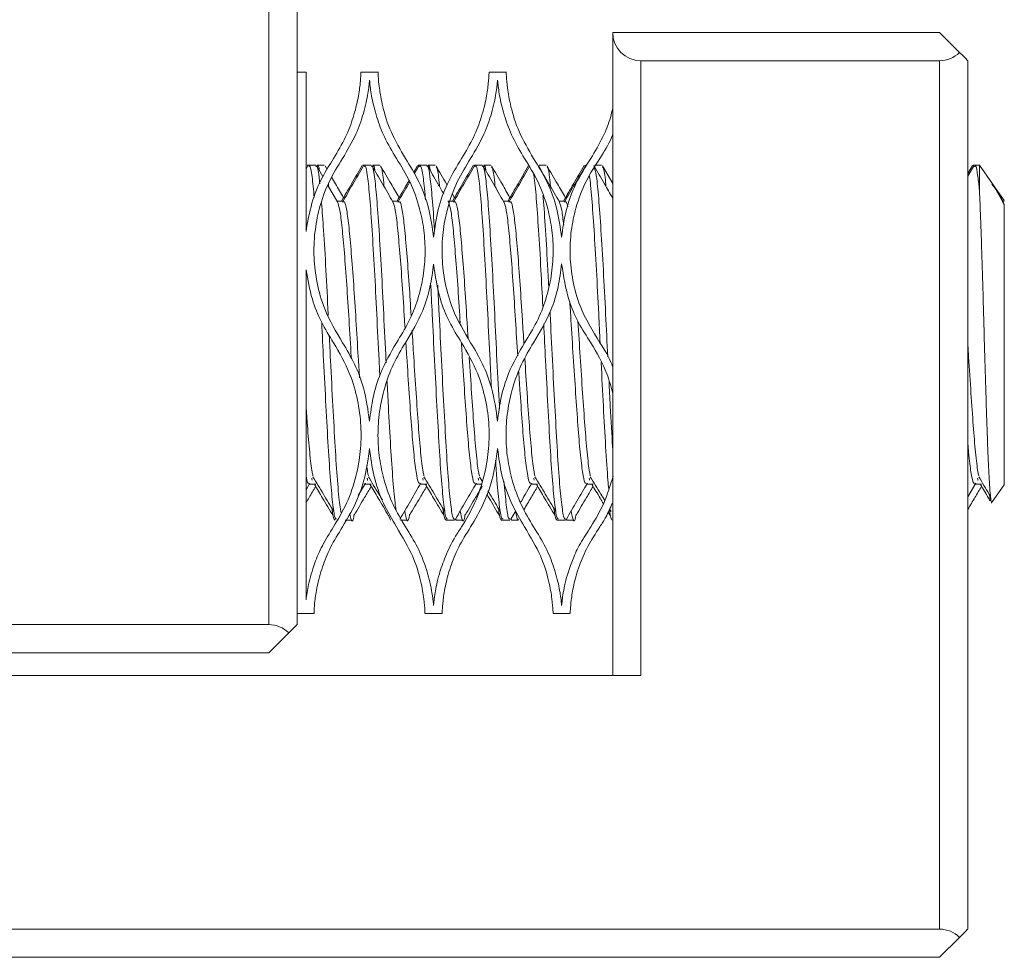
# Model space of a CAD drawing. Units: inches. Extents: x 0.1 to 10.9, y 0 to 8.5.
# Drawn here: x 6.1 to 6.4, y 6.6 to 6.8 of the extents above; entities that cross this region are included whole.
import ezdxf

# ---------------------------------------------------------------- set-up
doc = ezdxf.new("R2010")
doc.units = ezdxf.units.IN
doc.header["$MEASUREMENT"] = 0

msp = doc.modelspace()

# ---------------------------------------------------------------- linework, layer by layer
at = {"color": 7, "linetype": 'Continuous', "lineweight": 0}
for p, q in [((6.14048, 6.65458), (6.14048, 6.84291)), ((6.14881, 6.84291), (6.14881, 6.65458)), ((6.24215, 6.63958), (6.24215, 6.82958)), ((6.24215, 6.82958), (6.33881, 6.82958)), ((6.34471, 6.82368), (6.33881, 6.82958)), ((6.25048, 6.82124), (6.25048, 6.63958)), ((6.33881, 6.82124), (6.25048, 6.82124)), ((6.33881, 6.56458), (6.33881, 6.82124)), ((6.34715, 6.82124), (6.34715, 6.56458)), ((6.15148, 6.81791), (6.14881, 6.81791)), ((6.15148, 6.81791), (6.15148, 6.77078)), ((6.17278, 6.81791), (6.16772, 6.81791)), ((6.21065, 6.81791), (6.20558, 6.81791)), ((6.15204, 6.79014), (6.15148, 6.78918)), ((6.1523, 6.7904), (6.15186, 6.7904)), ((6.15186, 6.79033), (6.15189, 6.7904)), ((6.15435, 6.7904), (6.1523, 6.7904)), ((6.15643, 6.787), (6.15455, 6.79024)), ((6.15686, 6.7904), (6.15481, 6.7904)), ((6.15773, 6.78911), (6.1571, 6.79019)), ((6.1687, 6.7904), (6.16826, 6.7904)), ((6.16826, 6.79033), (6.16829, 6.7904)), ((6.17076, 6.7904), (6.1687, 6.7904)), ((6.17326, 6.7904), (6.17121, 6.7904)), ((6.18446, 6.79024), (6.18336, 6.78833)), ((6.18485, 6.79014), (6.18349, 6.7878)), ((6.18511, 6.7904), (6.18466, 6.7904)), ((6.18716, 6.7904), (6.18511, 6.7904)), ((6.18967, 6.7904), (6.18762, 6.7904)), ((6.20151, 6.7904), (6.20107, 6.7904)), ((6.20356, 6.7904), (6.20151, 6.7904)), ((6.20607, 6.7904), (6.20402, 6.7904)), ((6.22017, 6.79011), (6.22022, 6.79014)), ((6.22248, 6.7904), (6.22043, 6.7904)), ((6.23888, 6.7904), (6.23683, 6.7904)), ((6.24215, 6.78497), (6.23912, 6.79019)), ((6.34851, 6.79024), (6.34715, 6.78789)), ((6.34889, 6.79014), (6.34715, 6.78714)), ((6.34915, 6.7904), (6.34871, 6.7904)), ((6.35057, 6.7904), (6.34915, 6.7904)), ((6.35443, 6.78489), (6.35057, 6.7904)), ((6.35057, 6.78296), (6.35057, 6.7904)), ((6.16077, 6.77953), (6.15794, 6.78439)), ((6.15808, 6.78476), (6.15814, 6.78406)), ((6.35792, 6.7799), (6.35443, 6.78489)), ((6.35762, 6.77953), (6.35566, 6.78291)), ((6.16255, 6.77975), (6.16064, 6.77975)), ((6.17895, 6.77975), (6.17704, 6.77975)), ((6.19536, 6.77975), (6.19345, 6.77975)), ((6.19538, 6.78077), (6.19475, 6.78185)), ((6.21176, 6.77975), (6.20985, 6.77975)), ((6.22816, 6.77975), (6.22626, 6.77975)), ((6.35792, 6.77975), (6.35749, 6.77975)), ((6.35762, 6.77953), (6.35792, 6.77877)), ((6.35792, 6.69592), (6.35792, 6.7786)), ((6.15148, 6.75949), (6.15148, 6.66189)), ((6.20273, 6.69829), (6.20354, 6.69694)), ((6.15148, 6.69443), (6.15263, 6.6964)), ((6.15229, 6.69607), (6.15435, 6.69607)), ((6.1669, 6.69272), (6.16903, 6.6964)), ((6.1687, 6.69607), (6.17075, 6.69607)), ((6.1851, 6.69607), (6.18715, 6.69607)), ((6.20151, 6.69607), (6.20356, 6.69607)), ((6.20319, 6.69607), (6.20326, 6.69596)), ((6.21791, 6.69607), (6.21996, 6.69607)), ((6.23432, 6.69607), (6.23637, 6.69607)), ((6.34715, 6.69239), (6.34948, 6.6964)), ((6.34915, 6.69607), (6.3512, 6.69607)), ((6.35435, 6.69082), (6.35792, 6.69592)), ((6.3535, 6.69309), (6.35372, 6.6912)), ((6.35411, 6.69047), (6.35435, 6.69082)), ((6.17588, 6.68688), (6.17646, 6.68549)), ((6.21204, 6.68572), (6.21349, 6.68821)), ((6.24085, 6.68784), (6.2415, 6.68673)), ((6.24123, 6.68883), (6.24171, 6.68803)), ((6.16301, 6.68542), (6.16506, 6.68542)), ((6.17942, 6.68542), (6.18147, 6.68542)), ((6.19287, 6.68542), (6.19331, 6.68542)), ((6.19331, 6.68542), (6.19536, 6.68542)), ((6.19582, 6.68542), (6.19787, 6.68542)), ((6.20927, 6.68542), (6.20972, 6.68542)), ((6.20972, 6.68542), (6.21177, 6.68542)), ((6.21222, 6.68542), (6.21428, 6.68542)), ((6.22567, 6.68542), (6.22612, 6.68542)), ((6.22612, 6.68542), (6.22817, 6.68542)), ((6.22863, 6.68542), (6.23068, 6.68542)), ((6.24208, 6.68542), (6.24215, 6.68542)), ((6.14881, 6.65791), (6.15384, 6.65791)), ((6.18665, 6.65791), (6.19171, 6.65791)), ((6.22452, 6.65791), (6.22958, 6.65791)), ((5.89381, 6.65458), (6.14048, 6.65458)), ((6.14637, 6.65214), (6.14048, 6.64624)), ((6.14048, 6.64624), (5.89381, 6.64624)), ((6.25048, 6.63958), (5.87715, 6.63958)), ((5.82456, 6.56458), (6.33881, 6.56458)), ((6.33881, 6.55624), (6.34471, 6.56214)), ((6.33881, 6.55624), (5.8211, 6.55624))]:
    msp.add_line(p, q, dxfattribs=at)
at = {"color": 7, "linetype": 'Continuous', "lineweight": 0, "flags": 128}
for points in [[(6.34715, 6.82124), (6.34699, 6.8214), (6.34651, 6.82188), (6.34574, 6.82265), (6.34471, 6.82368)], [(6.14881, 6.65458), (6.14865, 6.65442), (6.14818, 6.65394), (6.14741, 6.65317), (6.14637, 6.65214)], [(6.34471, 6.56214), (6.34574, 6.56317), (6.34651, 6.56394), (6.34699, 6.56442), (6.34715, 6.56458)]]:
    msp.add_lwpolyline(points, dxfattribs=at)
at = {"color": 7, "linetype": 'Continuous', "lineweight": 0}
for centre, start, end in [((6.25048, 6.82958), 180, 270), ((6.33881, 6.82958), 270, 315), ((6.14048, 6.64624), 45, 90), ((6.33881, 6.55624), 45, 90)]:
    msp.add_arc(centre, 0.00833, start, end, dxfattribs=at)
for points, knots in [([(6.15961, 6.79235), (6.16086, 6.79447), (6.16341, 6.79876), (6.16566, 6.80496), (6.16701, 6.81053), (6.16756, 6.81479), (6.16771, 6.81746), (6.16771, 6.81772), (6.16772, 6.81784)], [0, 0, 0, 0, 0.144478, 0.293726, 0.470057, 0.651446, 0.830814, 1, 1, 1, 1]), ([(6.17278, 6.81784), (6.17278, 6.81786), (6.17276, 6.81819), (6.17281, 6.81686), (6.17304, 6.81356), (6.17402, 6.80787), (6.17612, 6.80064), (6.17936, 6.795), (6.18088, 6.79235)], [0, 0, 0, 0, 0.014424, 0.212511, 0.416339, 0.613762, 0.818616, 1, 1, 1, 1]), ([(6.19748, 6.79235), (6.19873, 6.79447), (6.20127, 6.79876), (6.20353, 6.80496), (6.20488, 6.81053), (6.20542, 6.81479), (6.20558, 6.81746), (6.20558, 6.81772), (6.20558, 6.81784)], [0, 0, 0, 0, 0.144478, 0.293726, 0.470057, 0.651446, 0.830814, 1, 1, 1, 1]), ([(6.21065, 6.81784), (6.21064, 6.81786), (6.21063, 6.81819), (6.21067, 6.81686), (6.2109, 6.81356), (6.21189, 6.80787), (6.21399, 6.80064), (6.21723, 6.795), (6.21875, 6.79235)], [0, 0, 0, 0, 0.0144236, 0.2125114, 0.4163392, 0.6137627, 0.8186162, 1, 1, 1, 1]), ([(6.17025, 6.81551), (6.17014, 6.81432), (6.16991, 6.81191), (6.16871, 6.80624), (6.16649, 6.79959), (6.1637, 6.79479), (6.16228, 6.79235)], [0, 0, 0, 0, 0.264069, 0.535704, 0.763721, 1, 1, 1, 1]), ([(6.17821, 6.79235), (6.17696, 6.79447), (6.17442, 6.79876), (6.17217, 6.80496), (6.17082, 6.81051), (6.17039, 6.81385), (6.17028, 6.8152), (6.17025, 6.81551)], [0, 0, 0, 0, 0.204585, 0.415925, 0.665616, 0.922468, 1, 1, 1, 1]), ([(6.20811, 6.81551), (6.208, 6.81432), (6.20778, 6.81191), (6.20658, 6.80624), (6.20436, 6.79959), (6.20157, 6.79479), (6.20015, 6.79235)], [0, 0, 0, 0, 0.264069, 0.535704, 0.763721, 1, 1, 1, 1]), ([(6.21608, 6.79235), (6.21483, 6.79447), (6.21229, 6.79876), (6.21003, 6.80496), (6.20868, 6.81051), (6.20826, 6.81385), (6.20814, 6.8152), (6.20811, 6.81551)], [0, 0, 0, 0, 0.204585, 0.415925, 0.665616, 0.922468, 1, 1, 1, 1]), ([(6.23568, 6.79235), (6.23692, 6.79446), (6.23945, 6.79873), (6.24137, 6.80385), (6.24194, 6.8063), (6.24215, 6.80717)], [0, 0, 0, 0, 0.383134, 0.778917, 1, 1, 1, 1]), ([(6.24215, 6.79952), (6.242, 6.7991), (6.24122, 6.79694), (6.23963, 6.7944), (6.23835, 6.79235)], [0, 0, 0, 0, 0.195549, 1, 1, 1, 1]), ([(6.15148, 6.77078), (6.15197, 6.77361), (6.15298, 6.77936), (6.15594, 6.78653), (6.15848, 6.79056), (6.15961, 6.79235)], [0, 0, 0, 0, 0.349383, 0.710615, 1, 1, 1, 1]), ([(6.16228, 6.79235), (6.16089, 6.79012), (6.15807, 6.7856), (6.15539, 6.77813), (6.15394, 6.77053), (6.15365, 6.76316), (6.15459, 6.75551), (6.15701, 6.7468), (6.16034, 6.74119), (6.16228, 6.73791)], [0, 0, 0, 0, 0.15587, 0.31572, 0.439589, 0.566788, 0.690801, 0.819234, 1, 1, 1, 1]), ([(6.17821, 6.73791), (6.17948, 6.73992), (6.18203, 6.744), (6.18463, 6.7507), (6.18627, 6.75764), (6.18684, 6.76452), (6.18644, 6.77124), (6.18503, 6.77829), (6.18242, 6.78558), (6.17963, 6.79008), (6.17821, 6.79235)], [0, 0, 0, 0, 0.11292, 0.22906, 0.342014, 0.458286, 0.571184, 0.686696, 0.841205, 1, 1, 1, 1]), ([(6.18088, 6.79235), (6.18227, 6.79012), (6.18507, 6.78559), (6.18799, 6.77775), (6.18879, 6.77193), (6.18918, 6.76913)], [0, 0, 0, 0, 0.336087, 0.680755, 1, 1, 1, 1]), ([(6.18918, 6.76913), (6.18956, 6.77189), (6.19033, 6.77749), (6.19319, 6.78537), (6.196, 6.78995), (6.19748, 6.79235)], [0, 0, 0, 0, 0.314471, 0.639343, 1, 1, 1, 1]), ([(6.20015, 6.79235), (6.19876, 6.79012), (6.19594, 6.7856), (6.19326, 6.77813), (6.1918, 6.77053), (6.19152, 6.76316), (6.19246, 6.75551), (6.19488, 6.7468), (6.1982, 6.74119), (6.20015, 6.73791)], [0, 0, 0, 0, 0.15587, 0.31572, 0.439589, 0.566788, 0.690802, 0.819234, 1, 1, 1, 1]), ([(6.21608, 6.73791), (6.21734, 6.73992), (6.2199, 6.744), (6.2225, 6.7507), (6.22414, 6.75764), (6.2247, 6.76452), (6.22431, 6.77124), (6.2229, 6.77829), (6.22029, 6.78558), (6.2175, 6.79008), (6.21608, 6.79235)], [0, 0, 0, 0, 0.11292, 0.229061, 0.342014, 0.458286, 0.571184, 0.686696, 0.841205, 1, 1, 1, 1]), ([(6.21875, 6.79235), (6.22013, 6.79012), (6.22294, 6.78559), (6.22586, 6.77774), (6.22666, 6.77191), (6.22705, 6.7691)], [0, 0, 0, 0, 0.335691, 0.679954, 1, 1, 1, 1]), ([(6.22705, 6.7691), (6.22739, 6.7716), (6.22816, 6.77722), (6.23107, 6.78517), (6.23413, 6.78993), (6.23568, 6.79235)], [0, 0, 0, 0, 0.284164, 0.636192, 1, 1, 1, 1]), ([(6.23835, 6.79235), (6.23692, 6.79017), (6.23403, 6.78574), (6.23127, 6.77842), (6.22973, 6.77097), (6.22937, 6.76374), (6.23021, 6.75623), (6.23262, 6.74726), (6.23618, 6.74145), (6.23835, 6.73791)], [0, 0, 0, 0, 0.153338, 0.310626, 0.432063, 0.556753, 0.678334, 0.804285, 1, 1, 1, 1]), ([(6.1523, 6.78998), (6.15239, 6.79009), (6.1527, 6.79047), (6.15326, 6.78763), (6.15369, 6.78302), (6.1539, 6.78079)], [0, 0, 0, 0, 0.162099, 0.594473, 1, 1, 1, 1]), ([(6.15435, 6.78998), (6.15444, 6.79008), (6.15475, 6.79045), (6.15516, 6.78861), (6.15546, 6.78558), (6.15553, 6.78484)], [0, 0, 0, 0, 0.2209241, 0.8102062, 1, 1, 1, 1]), ([(6.15481, 6.79003), (6.15498, 6.79018), (6.15519, 6.79038), (6.15539, 6.78899), (6.15543, 6.78872)], [0, 0, 0, 0, 0.806318, 1, 1, 1, 1]), ([(6.16806, 6.79024), (6.16703, 6.78845), (6.165, 6.78496), (6.16297, 6.78146), (6.16198, 6.77975)], [0, 0, 0, 0, 0.510002, 1, 1, 1, 1]), ([(6.16844, 6.79014), (6.16741, 6.78836), (6.16534, 6.78479), (6.16327, 6.78123), (6.16224, 6.77944)], [0, 0, 0, 0, 0.500183, 1, 1, 1, 1]), ([(6.1687, 6.78998), (6.16879, 6.79009), (6.1691, 6.79049), (6.16967, 6.78741), (6.17034, 6.78102), (6.17101, 6.77148), (6.17172, 6.75969), (6.17239, 6.74645), (6.17291, 6.73557), (6.17322, 6.72966), (6.1733, 6.72814)], [0, 0, 0, 0, 0.056425, 0.206929, 0.354853, 0.502777, 0.653281, 0.801205, 0.949129, 1, 1, 1, 1]), ([(6.17076, 6.78998), (6.17084, 6.79009), (6.17115, 6.79049), (6.17172, 6.78741), (6.17239, 6.78102), (6.17306, 6.77148), (6.17377, 6.75968), (6.17444, 6.74646), (6.17489, 6.73688), (6.17514, 6.73222), (6.17515, 6.73198)], [0, 0, 0, 0, 0.0589494, 0.216188, 0.3707307, 0.5252731, 0.6825118, 0.8370543, 0.9915969, 1, 1, 1, 1]), ([(6.17717, 6.77953), (6.17614, 6.78131), (6.17406, 6.78488), (6.17199, 6.78845), (6.17096, 6.79024)], [0, 0, 0, 0, 0.499763, 1, 1, 1, 1]), ([(6.17121, 6.79003), (6.17138, 6.79018), (6.1716, 6.79038), (6.1718, 6.78899), (6.17184, 6.78872)], [0, 0, 0, 0, 0.806318, 1, 1, 1, 1]), ([(6.17897, 6.78077), (6.17819, 6.78212), (6.17636, 6.78526), (6.17454, 6.7884), (6.17351, 6.79019)], [0, 0, 0, 0, 0.431634, 1, 1, 1, 1]), ([(6.17351, 6.78976), (6.1736, 6.78971), (6.17392, 6.78951), (6.17425, 6.78737), (6.17451, 6.78444), (6.17454, 6.78406)], [0, 0, 0, 0, 0.245781, 0.899966, 1, 1, 1, 1]), ([(6.18466, 6.79033), (6.18467, 6.79036), (6.18475, 6.79056), (6.18482, 6.79018), (6.18489, 6.78985)], [0, 0, 0, 0, 0.13484, 1, 1, 1, 1]), ([(6.18511, 6.78998), (6.18519, 6.7901), (6.1855, 6.7905), (6.18608, 6.7872), (6.18653, 6.7835), (6.18676, 6.78023), (6.18677, 6.7801)], [0, 0, 0, 0, 0.156262, 0.573067, 0.982726, 1, 1, 1, 1]), ([(6.18716, 6.78998), (6.18724, 6.79009), (6.18756, 6.79048), (6.18813, 6.78745), (6.1888, 6.78087), (6.18924, 6.77494), (6.18948, 6.77098), (6.18948, 6.77089)], [0, 0, 0, 0, 0.1114562, 0.4087488, 0.7009441, 0.993139, 1, 1, 1, 1]), ([(6.19221, 6.78188), (6.19163, 6.78288), (6.19001, 6.78567), (6.1884, 6.78845), (6.18736, 6.79024)], [0, 0, 0, 0, 0.358572, 1, 1, 1, 1]), ([(6.18762, 6.79003), (6.18779, 6.79018), (6.188, 6.79038), (6.1882, 6.78899), (6.18824, 6.78872)], [0, 0, 0, 0, 0.806318, 1, 1, 1, 1]), ([(6.19316, 6.78458), (6.19311, 6.78467), (6.19203, 6.78653), (6.19095, 6.7884), (6.18991, 6.79019)], [0, 0, 0, 0, 0.04485, 1, 1, 1, 1]), ([(6.18991, 6.78976), (6.19, 6.78971), (6.19032, 6.78951), (6.19066, 6.78737), (6.19091, 6.78444), (6.19095, 6.78406)], [0, 0, 0, 0, 0.245781, 0.899966, 1, 1, 1, 1]), ([(6.20087, 6.79024), (6.19983, 6.78845), (6.19781, 6.78496), (6.19578, 6.78146), (6.19479, 6.77975)], [0, 0, 0, 0, 0.510002, 1, 1, 1, 1]), ([(6.20125, 6.79014), (6.20022, 6.78836), (6.19815, 6.78479), (6.19608, 6.78123), (6.19505, 6.77944)], [0, 0, 0, 0, 0.500181, 1, 1, 1, 1]), ([(6.20107, 6.79033), (6.20108, 6.79036), (6.20115, 6.79056), (6.20123, 6.79018), (6.20129, 6.78985)], [0, 0, 0, 0, 0.134839, 1, 1, 1, 1]), ([(6.20151, 6.78998), (6.2016, 6.79009), (6.20191, 6.79049), (6.20248, 6.78741), (6.20315, 6.78102), (6.20382, 6.77148), (6.20453, 6.75969), (6.2052, 6.74644), (6.20578, 6.73434), (6.20615, 6.72726), (6.2063, 6.72457)], [0, 0, 0, 0, 0.054261, 0.198994, 0.341246, 0.483497, 0.62823, 0.770482, 0.912734, 1, 1, 1, 1]), ([(6.20356, 6.78998), (6.20365, 6.79009), (6.20396, 6.79049), (6.20453, 6.78741), (6.2052, 6.78102), (6.20587, 6.77147), (6.20658, 6.7597), (6.20725, 6.74639), (6.20791, 6.73267), (6.20842, 6.72299), (6.20866, 6.71866), (6.20867, 6.71838)], [0, 0, 0, 0, 0.05084, 0.186448, 0.319731, 0.453014, 0.588622, 0.721904, 0.855187, 0.990795, 1, 1, 1, 1]), ([(6.20998, 6.77953), (6.20894, 6.78131), (6.20687, 6.78488), (6.2048, 6.78845), (6.20377, 6.79024)], [0, 0, 0, 0, 0.499765, 1, 1, 1, 1]), ([(6.20402, 6.79003), (6.20419, 6.79018), (6.2044, 6.79038), (6.20461, 6.78899), (6.20464, 6.78872)], [0, 0, 0, 0, 0.8063174, 1, 1, 1, 1]), ([(6.21178, 6.78077), (6.21099, 6.78212), (6.20917, 6.78526), (6.20735, 6.7884), (6.20632, 6.79019)], [0, 0, 0, 0, 0.431629, 1, 1, 1, 1]), ([(6.20632, 6.78976), (6.2064, 6.78971), (6.20672, 6.78951), (6.20706, 6.78737), (6.20732, 6.78444), (6.20735, 6.78406)], [0, 0, 0, 0, 0.245781, 0.899966, 1, 1, 1, 1]), ([(6.21727, 6.79024), (6.21624, 6.78845), (6.21421, 6.78496), (6.21218, 6.78146), (6.21119, 6.77975)], [0, 0, 0, 0, 0.5100058, 1, 1, 1, 1]), ([(6.21765, 6.79014), (6.21662, 6.78836), (6.21455, 6.78479), (6.21248, 6.78123), (6.21145, 6.77944)], [0, 0, 0, 0, 0.500181, 1, 1, 1, 1]), ([(6.22639, 6.77953), (6.22535, 6.78131), (6.22328, 6.78488), (6.22121, 6.78845), (6.22017, 6.79024)], [0, 0, 0, 0, 0.499765, 1, 1, 1, 1]), ([(6.22818, 6.78077), (6.2274, 6.78212), (6.22558, 6.78526), (6.22375, 6.7884), (6.22272, 6.79019)], [0, 0, 0, 0, 0.431631, 1, 1, 1, 1]), ([(6.22272, 6.78976), (6.22281, 6.78971), (6.22313, 6.78951), (6.22346, 6.78737), (6.22372, 6.78444), (6.22376, 6.78406)], [0, 0, 0, 0, 0.245781, 0.899966, 1, 1, 1, 1]), ([(6.23368, 6.79024), (6.23264, 6.78845), (6.23062, 6.78496), (6.22859, 6.78146), (6.22759, 6.77975)], [0, 0, 0, 0, 0.5100038, 1, 1, 1, 1]), ([(6.23406, 6.79014), (6.23302, 6.78836), (6.23096, 6.78479), (6.22889, 6.78123), (6.22785, 6.77944)], [0, 0, 0, 0, 0.500181, 1, 1, 1, 1]), ([(6.23388, 6.79033), (6.23389, 6.79036), (6.23396, 6.79056), (6.23403, 6.79018), (6.2341, 6.78985)], [0, 0, 0, 0, 0.13484, 1, 1, 1, 1]), ([(6.24215, 6.78063), (6.24133, 6.78205), (6.23947, 6.78525), (6.23761, 6.78845), (6.23657, 6.79024)], [0, 0, 0, 0, 0.4422, 1, 1, 1, 1]), ([(6.23663, 6.79014), (6.23687, 6.78933), (6.23734, 6.78772), (6.23801, 6.78094), (6.23867, 6.7715), (6.23939, 6.75969), (6.24004, 6.74673), (6.24047, 6.73794), (6.24068, 6.73372)], [0, 0, 0, 0, 0.1707, 0.338473, 0.506245, 0.676945, 0.844718, 1, 1, 1, 1]), ([(6.23913, 6.78976), (6.23921, 6.78971), (6.23953, 6.78951), (6.23987, 6.78737), (6.24013, 6.78444), (6.24016, 6.78406)], [0, 0, 0, 0, 0.245781, 0.899966, 1, 1, 1, 1]), ([(6.34871, 6.79033), (6.34872, 6.79036), (6.34879, 6.79056), (6.34886, 6.79018), (6.34893, 6.78985)], [0, 0, 0, 0, 0.13484, 1, 1, 1, 1]), ([(6.34915, 6.78998), (6.34924, 6.79009), (6.34955, 6.79048), (6.35004, 6.78791), (6.35042, 6.78437), (6.35057, 6.78296)], [0, 0, 0, 0, 0.184185, 0.67547, 1, 1, 1, 1]), ([(6.16257, 6.78077), (6.16178, 6.78212), (6.1606, 6.78415), (6.15942, 6.78619), (6.15903, 6.78686)], [0, 0, 0, 0, 0.666975, 1, 1, 1, 1]), ([(6.18194, 6.78588), (6.18175, 6.78555), (6.18056, 6.7835), (6.17938, 6.78146), (6.17838, 6.77975)], [0, 0, 0, 0, 0.161735, 1, 1, 1, 1]), ([(6.2187, 6.78776), (6.21876, 6.78752), (6.21906, 6.78634), (6.21955, 6.78081), (6.22022, 6.77152), (6.22089, 6.76042), (6.2213, 6.75226), (6.22149, 6.74861)], [0, 0, 0, 0, 0.062097, 0.306205, 0.550311, 0.798677, 1, 1, 1, 1]), ([(6.23524, 6.78717), (6.23525, 6.7871), (6.2355, 6.78602), (6.23596, 6.78074), (6.23662, 6.77155), (6.23734, 6.75967), (6.23792, 6.74806), (6.23829, 6.74063), (6.23843, 6.73776)], [0, 0, 0, 0, 0.014367, 0.226522, 0.438676, 0.654532, 0.866686, 1, 1, 1, 1]), ([(6.18214, 6.78547), (6.18201, 6.78524), (6.18084, 6.78323), (6.17968, 6.78122), (6.17864, 6.77944)], [0, 0, 0, 0, 0.113367, 1, 1, 1, 1]), ([(6.35057, 6.78296), (6.35065, 6.78128), (6.3508, 6.77785), (6.35104, 6.77132), (6.35129, 6.76391), (6.35154, 6.75587), (6.35178, 6.74732), (6.35201, 6.73869), (6.35226, 6.73006), (6.35251, 6.72188), (6.35276, 6.71421), (6.35299, 6.70738), (6.35324, 6.70145), (6.35349, 6.69676), (6.35374, 6.69328), (6.35398, 6.69126), (6.35416, 6.69045), (6.35426, 6.69079), (6.35429, 6.69087)], [0, 0, 0, 0, 0.066651, 0.135241, 0.201732, 0.270184, 0.336139, 0.404041, 0.46913, 0.536182, 0.600083, 0.665841, 0.729489, 0.795099, 0.856948, 0.920592, 0.982445, 1, 1, 1, 1]), ([(6.35792, 6.7786), (6.35725, 6.77997), (6.35596, 6.78262), (6.35481, 6.78407), (6.35426, 6.78478)], [0, 0, 0, 0, 0.515457, 1, 1, 1, 1]), ([(6.22151, 6.78142), (6.22154, 6.78112), (6.2218, 6.77872), (6.22227, 6.77125), (6.22284, 6.76228), (6.22315, 6.75616), (6.22323, 6.75452)], [0, 0, 0, 0, 0.056741, 0.451556, 0.853259, 1, 1, 1, 1]), ([(6.15608, 6.77924), (6.15627, 6.77668), (6.15668, 6.77113), (6.15737, 6.75962), (6.15782, 6.75073), (6.15805, 6.74606), (6.15806, 6.74594)], [0, 0, 0, 0, 0.297261, 0.646788, 0.990321, 1, 1, 1, 1]), ([(6.16076, 6.77952), (6.161, 6.77888), (6.16147, 6.7776), (6.16214, 6.7722), (6.16281, 6.76468), (6.16352, 6.75526), (6.16419, 6.74473), (6.16464, 6.73709), (6.16488, 6.73339), (6.1649, 6.7332)], [0, 0, 0, 0, 0.166131, 0.330604, 0.495076, 0.662427, 0.826899, 0.991372, 1, 1, 1, 1]), ([(6.16255, 6.77941), (6.16264, 6.7795), (6.16295, 6.77982), (6.16352, 6.77737), (6.16419, 6.77227), (6.16486, 6.76466), (6.16557, 6.75527), (6.16624, 6.74471), (6.16681, 6.73516), (6.16718, 6.7296), (6.16732, 6.72754)], [0, 0, 0, 0, 0.054632, 0.199864, 0.342598, 0.485332, 0.630563, 0.773298, 0.916032, 1, 1, 1, 1]), ([(6.17717, 6.77952), (6.1774, 6.77888), (6.17787, 6.7776), (6.17854, 6.7722), (6.17921, 6.76468), (6.17993, 6.75526), (6.18042, 6.74745), (6.18069, 6.74303), (6.18074, 6.74223)], [0, 0, 0, 0, 0.192501, 0.383081, 0.57366, 0.767574, 0.958154, 1, 1, 1, 1]), ([(6.17896, 6.77941), (6.17904, 6.7795), (6.17935, 6.77982), (6.17993, 6.77736), (6.18059, 6.77227), (6.18126, 6.76465), (6.18195, 6.75571), (6.18236, 6.74903), (6.18256, 6.74594)], [0, 0, 0, 0, 0.072357, 0.264707, 0.453751, 0.642794, 0.835144, 1, 1, 1, 1]), ([(6.19357, 6.77952), (6.19381, 6.77888), (6.19428, 6.7776), (6.19495, 6.7722), (6.19561, 6.76468), (6.19633, 6.75526), (6.19679, 6.74796), (6.19703, 6.74407), (6.19705, 6.7438)], [0, 0, 0, 0, 0.197959, 0.393941, 0.589924, 0.789335, 0.985317, 1, 1, 1, 1]), ([(6.19536, 6.77941), (6.19545, 6.7795), (6.19576, 6.77982), (6.19633, 6.77737), (6.197, 6.77227), (6.19766, 6.76466), (6.19838, 6.75527), (6.19893, 6.74652), (6.19926, 6.74114), (6.19937, 6.73939)], [0, 0, 0, 0, 0.06488, 0.237356, 0.406866, 0.576375, 0.748851, 0.918361, 1, 1, 1, 1]), ([(6.20998, 6.77952), (6.21021, 6.77888), (6.21068, 6.7776), (6.21135, 6.7722), (6.21202, 6.76468), (6.21273, 6.75527), (6.21339, 6.74475), (6.21384, 6.73756), (6.21406, 6.734)], [0, 0, 0, 0, 0.168184, 0.334689, 0.501193, 0.670611, 0.837116, 1, 1, 1, 1]), ([(6.21176, 6.77941), (6.21185, 6.7795), (6.21216, 6.77982), (6.21273, 6.77737), (6.2134, 6.77227), (6.21407, 6.76466), (6.21478, 6.75527), (6.21537, 6.74591), (6.21574, 6.73991), (6.21589, 6.73754)], [0, 0, 0, 0, 0.063061, 0.230701, 0.395458, 0.560215, 0.727854, 0.892611, 1, 1, 1, 1]), ([(6.22638, 6.77952), (6.22662, 6.77893), (6.22705, 6.77784), (6.22746, 6.77428), (6.22765, 6.77266)], [0, 0, 0, 0, 0.5452511, 1, 1, 1, 1]), ([(6.22817, 6.77941), (6.22825, 6.77953), (6.22847, 6.77982), (6.2287, 6.77872), (6.22884, 6.77805)], [0, 0, 0, 0, 0.389761, 1, 1, 1, 1]), ([(6.15961, 6.73791), (6.15836, 6.73992), (6.15581, 6.74399), (6.1529, 6.75131), (6.15199, 6.75657), (6.15148, 6.75949)], [0, 0, 0, 0, 0.3018842, 0.6123592, 1, 1, 1, 1]), ([(6.18918, 6.76114), (6.18889, 6.75887), (6.18831, 6.75427), (6.18584, 6.74623), (6.18274, 6.74102), (6.18088, 6.73791)], [0, 0, 0, 0, 0.281387, 0.57108, 1, 1, 1, 1]), ([(6.19748, 6.73791), (6.19622, 6.73992), (6.19368, 6.744), (6.19055, 6.75185), (6.18969, 6.75767), (6.18918, 6.76114)], [0, 0, 0, 0, 0.28162, 0.57127, 1, 1, 1, 1]), ([(6.22705, 6.76117), (6.22676, 6.7589), (6.22618, 6.7543), (6.22372, 6.74625), (6.22061, 6.74103), (6.21875, 6.73791)], [0, 0, 0, 0, 0.281026, 0.570348, 1, 1, 1, 1]), ([(6.23568, 6.73791), (6.23441, 6.73985), (6.23184, 6.74378), (6.22852, 6.75162), (6.22761, 6.75754), (6.22705, 6.76117)], [0, 0, 0, 0, 0.273384, 0.554546, 1, 1, 1, 1]), ([(6.18832, 6.75561), (6.18848, 6.75254), (6.18886, 6.74518), (6.18946, 6.73254), (6.19018, 6.71907), (6.19085, 6.70687), (6.19151, 6.69675), (6.19223, 6.68958), (6.19281, 6.68571), (6.19317, 6.6858), (6.19331, 6.68584)], [0, 0, 0, 0, 0.096625, 0.232401, 0.370545, 0.50632, 0.642096, 0.78024, 0.916015, 1, 1, 1, 1]), ([(6.1904, 6.75489), (6.19055, 6.75206), (6.19092, 6.74493), (6.19151, 6.73254), (6.19223, 6.71908), (6.1929, 6.70687), (6.19356, 6.69675), (6.19428, 6.68958), (6.19486, 6.68571), (6.19522, 6.6858), (6.19536, 6.68584)], [0, 0, 0, 0, 0.089835, 0.226631, 0.365813, 0.50261, 0.639406, 0.778588, 0.915384, 1, 1, 1, 1]), ([(6.22946, 6.74996), (6.22958, 6.74819), (6.22992, 6.74299), (6.23047, 6.73362), (6.23119, 6.7229), (6.23186, 6.71317), (6.23252, 6.7051), (6.23324, 6.69939), (6.23382, 6.69631), (6.23418, 6.69638), (6.23432, 6.69641)], [0, 0, 0, 0, 0.071659, 0.211185, 0.353152, 0.492677, 0.632203, 0.774169, 0.913695, 1, 1, 1, 1]), ([(6.22362, 6.74704), (6.22363, 6.7468), (6.22386, 6.74222), (6.22432, 6.7325), (6.22504, 6.71908), (6.2257, 6.70687), (6.22637, 6.69675), (6.22709, 6.68958), (6.22767, 6.68571), (6.22803, 6.6858), (6.22817, 6.68584)], [0, 0, 0, 0, 0.008215, 0.157278, 0.308942, 0.458005, 0.607069, 0.758733, 0.907796, 1, 1, 1, 1]), ([(6.15611, 6.74391), (6.15629, 6.74017), (6.15669, 6.73179), (6.15737, 6.71906), (6.15804, 6.70688), (6.1587, 6.69675), (6.15942, 6.68958), (6.16, 6.68571), (6.16036, 6.6858), (6.1605, 6.68584)], [0, 0, 0, 0, 0.12709, 0.284187, 0.43859, 0.592993, 0.75009, 0.904493, 1, 1, 1, 1]), ([(6.22174, 6.74352), (6.22192, 6.73991), (6.22232, 6.73166), (6.22299, 6.71906), (6.22365, 6.70688), (6.22432, 6.69675), (6.22504, 6.68958), (6.22562, 6.68571), (6.22598, 6.6858), (6.22612, 6.68584)], [0, 0, 0, 0, 0.123226, 0.281018, 0.436105, 0.591191, 0.748984, 0.90407, 1, 1, 1, 1]), ([(6.23188, 6.74423), (6.23209, 6.74073), (6.23253, 6.73354), (6.23324, 6.7229), (6.23391, 6.71314), (6.23457, 6.70523), (6.23514, 6.70023), (6.23545, 6.69894), (6.23553, 6.6986)], [0, 0, 0, 0, 0.179863, 0.36962, 0.556114, 0.742608, 0.932365, 1, 1, 1, 1]), ([(6.15834, 6.74008), (6.15846, 6.73762), (6.15881, 6.73053), (6.15942, 6.71907), (6.16009, 6.70685), (6.16075, 6.69686), (6.16138, 6.69013), (6.16174, 6.6883), (6.16188, 6.68761)], [0, 0, 0, 0, 0.104429, 0.300509, 0.493227, 0.685945, 0.882026, 1, 1, 1, 1]), ([(6.18283, 6.74156), (6.18299, 6.73896), (6.18338, 6.73266), (6.18403, 6.7229), (6.18469, 6.71314), (6.18536, 6.70523), (6.18593, 6.70023), (6.18624, 6.69894), (6.18632, 6.6986)], [0, 0, 0, 0, 0.140542, 0.339397, 0.534832, 0.730267, 0.929122, 1, 1, 1, 1]), ([(6.15961, 6.68347), (6.16097, 6.68575), (6.16371, 6.69036), (6.16631, 6.69798), (6.16768, 6.70573), (6.16788, 6.71325), (6.16686, 6.72104), (6.16443, 6.72951), (6.16134, 6.7349), (6.15961, 6.73791)], [0, 0, 0, 0, 0.158334, 0.320672, 0.447156, 0.577051, 0.70368, 0.834779, 1, 1, 1, 1]), ([(6.16228, 6.73791), (6.16352, 6.73582), (6.16604, 6.73159), (6.16898, 6.72374), (6.16978, 6.71805), (6.17025, 6.71475)], [0, 0, 0, 0, 0.290583, 0.589463, 1, 1, 1, 1]), ([(6.17025, 6.71475), (6.17054, 6.71707), (6.17113, 6.72179), (6.17355, 6.72977), (6.17651, 6.73493), (6.17821, 6.73791)], [0, 0, 0, 0, 0.290361, 0.589298, 1, 1, 1, 1]), ([(6.18088, 6.73791), (6.17963, 6.73582), (6.17711, 6.73158), (6.17458, 6.72467), (6.17305, 6.71754), (6.17259, 6.7105), (6.1731, 6.70364), (6.17458, 6.69673), (6.17709, 6.68981), (6.17961, 6.6856), (6.18088, 6.68347)], [0, 0, 0, 0, 0.116145, 0.235615, 0.351793, 0.471374, 0.587765, 0.706815, 0.851766, 1, 1, 1, 1]), ([(6.18099, 6.73812), (6.18108, 6.73667), (6.1814, 6.73152), (6.18198, 6.72289), (6.18264, 6.71318), (6.18331, 6.7051), (6.18403, 6.69939), (6.18461, 6.69631), (6.18497, 6.69638), (6.18511, 6.69641)], [0, 0, 0, 0, 0.0663744, 0.2344034, 0.3995431, 0.5646826, 0.7327117, 0.8978512, 1, 1, 1, 1]), ([(6.1974, 6.73804), (6.19749, 6.73661), (6.1978, 6.7315), (6.19838, 6.72289), (6.19905, 6.71318), (6.19971, 6.7051), (6.20043, 6.69939), (6.20101, 6.69631), (6.20137, 6.69638), (6.20151, 6.69641)], [0, 0, 0, 0, 0.065249, 0.233481, 0.39882, 0.564158, 0.73239, 0.897728, 1, 1, 1, 1]), ([(6.19748, 6.68347), (6.19883, 6.68575), (6.20158, 6.69036), (6.20417, 6.69798), (6.20555, 6.70573), (6.20575, 6.71325), (6.20472, 6.72104), (6.2023, 6.72951), (6.19921, 6.7349), (6.19748, 6.73791)], [0, 0, 0, 0, 0.158334, 0.320672, 0.447156, 0.577051, 0.70368, 0.834779, 1, 1, 1, 1]), ([(6.20015, 6.73791), (6.20139, 6.73582), (6.20391, 6.73159), (6.20685, 6.72374), (6.20765, 6.71805), (6.20811, 6.71475)], [0, 0, 0, 0, 0.290583, 0.589463, 1, 1, 1, 1]), ([(6.20811, 6.71475), (6.2084, 6.71707), (6.20899, 6.72179), (6.21142, 6.72977), (6.21437, 6.73493), (6.21608, 6.73791)], [0, 0, 0, 0, 0.290362, 0.5893, 1, 1, 1, 1]), ([(6.21875, 6.73791), (6.2175, 6.73582), (6.21497, 6.73158), (6.21245, 6.72467), (6.21091, 6.71754), (6.21045, 6.7105), (6.21096, 6.70364), (6.21245, 6.69673), (6.21496, 6.68981), (6.21747, 6.6856), (6.21875, 6.68347)], [0, 0, 0, 0, 0.116145, 0.235615, 0.351793, 0.471374, 0.587765, 0.706815, 0.851767, 1, 1, 1, 1]), ([(6.24215, 6.72294), (6.24164, 6.72489), (6.24027, 6.73014), (6.23745, 6.73491), (6.23568, 6.73791)], [0, 0, 0, 0, 0.371073, 1, 1, 1, 1]), ([(6.23835, 6.73791), (6.23967, 6.73586), (6.24114, 6.73358), (6.24206, 6.73108), (6.24215, 6.73084)], [0, 0, 0, 0, 0.903362, 1, 1, 1, 1]), ([(6.34715, 6.73714), (6.34722, 6.73601), (6.34751, 6.7312), (6.34807, 6.7229), (6.34874, 6.71314), (6.3494, 6.70523), (6.34997, 6.70023), (6.35028, 6.69894), (6.35036, 6.6986)], [0, 0, 0, 0, 0.066076, 0.2821601, 0.4945286, 0.7068968, 0.9229811, 1, 1, 1, 1]), ([(6.19973, 6.73354), (6.19997, 6.72997), (6.20043, 6.72282), (6.2011, 6.71314), (6.20176, 6.70523), (6.20233, 6.70023), (6.20264, 6.69894), (6.20272, 6.6986)], [0, 0, 0, 0, 0.227806, 0.456255, 0.684703, 0.917149, 1, 1, 1, 1]), ([(6.21616, 6.73325), (6.21638, 6.72978), (6.21684, 6.72273), (6.2175, 6.71315), (6.21817, 6.70523), (6.21874, 6.70023), (6.21904, 6.69894), (6.21912, 6.6986)], [0, 0, 0, 0, 0.222821, 0.452744, 0.682668, 0.916614, 1, 1, 1, 1]), ([(6.23871, 6.73203), (6.23894, 6.72767), (6.2394, 6.71881), (6.24006, 6.707), (6.24058, 6.69863), (6.24089, 6.69554), (6.24098, 6.69473)], [0, 0, 0, 0, 0.29082, 0.59163, 0.89244, 1, 1, 1, 1]), ([(6.21437, 6.72929), (6.21451, 6.72717), (6.21488, 6.72148), (6.21545, 6.71319), (6.21612, 6.7051), (6.21684, 6.69939), (6.21742, 6.69631), (6.21778, 6.69638), (6.21792, 6.69641)], [0, 0, 0, 0, 0.113723, 0.304893, 0.496064, 0.690579, 0.88175, 1, 1, 1, 1]), ([(6.17544, 6.72647), (6.17557, 6.72402), (6.17593, 6.7171), (6.17649, 6.70686), (6.17716, 6.6969), (6.17774, 6.69055), (6.17805, 6.68889), (6.17814, 6.68842)], [0, 0, 0, 0, 0.137825, 0.389711, 0.641596, 0.897876, 1, 1, 1, 1]), ([(6.24105, 6.72662), (6.24118, 6.72414), (6.24154, 6.71722), (6.2419, 6.71031), (6.24213, 6.70683), (6.24215, 6.70664)], [0, 0, 0, 0, 0.345521, 0.963755, 1, 1, 1, 1]), ([(6.15148, 6.7192), (6.15162, 6.71723), (6.15198, 6.71198), (6.15255, 6.70527), (6.15312, 6.70023), (6.15343, 6.69894), (6.15351, 6.6986)], [0, 0, 0, 0, 0.20184, 0.537178, 0.878384, 1, 1, 1, 1]), ([(6.34715, 6.708), (6.34722, 6.70715), (6.34751, 6.70355), (6.34807, 6.69948), (6.34865, 6.6963), (6.34901, 6.69637), (6.34915, 6.69641)], [0, 0, 0, 0, 0.105571, 0.450814, 0.790119, 1, 1, 1, 1]), ([(6.17025, 6.70662), (6.16986, 6.70379), (6.16908, 6.69804), (6.16628, 6.69023), (6.16362, 6.68573), (6.16228, 6.68347)], [0, 0, 0, 0, 0.324972, 0.660753, 1, 1, 1, 1]), ([(6.17821, 6.68347), (6.17687, 6.68575), (6.17414, 6.69037), (6.17136, 6.69822), (6.1706, 6.70395), (6.17025, 6.70662)], [0, 0, 0, 0, 0.342254, 0.693161, 1, 1, 1, 1]), ([(6.20811, 6.70662), (6.20773, 6.70379), (6.20695, 6.69804), (6.20414, 6.69023), (6.20148, 6.68573), (6.20015, 6.68347)], [0, 0, 0, 0, 0.324972, 0.660752, 1, 1, 1, 1]), ([(6.21608, 6.68347), (6.21473, 6.68575), (6.212, 6.69037), (6.20923, 6.69822), (6.20847, 6.70395), (6.20811, 6.70662)], [0, 0, 0, 0, 0.342253, 0.693161, 1, 1, 1, 1]), ([(6.16942, 6.70174), (6.16951, 6.701), (6.16967, 6.69948), (6.16983, 6.6989), (6.16991, 6.6986)], [0, 0, 0, 0, 0.49323, 1, 1, 1, 1]), ([(6.20753, 6.70314), (6.20766, 6.7011), (6.20801, 6.69556), (6.20863, 6.68965), (6.20921, 6.6857), (6.20958, 6.6858), (6.20972, 6.68584)], [0, 0, 0, 0, 0.182629, 0.498119, 0.808198, 1, 1, 1, 1]), ([(6.15148, 6.69849), (6.15162, 6.69772), (6.15189, 6.69618), (6.15216, 6.69633), (6.1523, 6.69641)], [0, 0, 0, 0, 0.493174, 1, 1, 1, 1]), ([(6.15351, 6.69829), (6.15454, 6.69658), (6.1566, 6.69317), (6.15866, 6.68975), (6.15969, 6.68803)], [0, 0, 0, 0, 0.499962, 1, 1, 1, 1]), ([(6.16992, 6.69829), (6.17095, 6.69658), (6.17233, 6.6943), (6.1737, 6.69201), (6.17405, 6.69143)], [0, 0, 0, 0, 0.746602, 1, 1, 1, 1]), ([(6.18632, 6.69829), (6.18735, 6.69658), (6.18941, 6.69317), (6.19147, 6.68975), (6.1925, 6.68803)], [0, 0, 0, 0, 0.499958, 1, 1, 1, 1]), ([(6.21913, 6.69829), (6.22016, 6.69658), (6.22222, 6.69317), (6.22428, 6.68975), (6.22531, 6.68803)], [0, 0, 0, 0, 0.499962, 1, 1, 1, 1]), ([(6.23553, 6.69829), (6.23656, 6.69658), (6.23798, 6.69424), (6.23939, 6.69189), (6.23978, 6.69124)], [0, 0, 0, 0, 0.727409, 1, 1, 1, 1]), ([(6.23568, 6.68347), (6.23705, 6.68573), (6.23979, 6.69026), (6.24144, 6.69574), (6.24226, 6.69847)], [0, 0, 0, 0, 0.501634, 1, 1, 1, 1]), ([(6.35036, 6.69829), (6.35139, 6.69658), (6.35253, 6.69471), (6.35366, 6.69282), (6.35376, 6.69265)], [0, 0, 0, 0, 0.908491, 1, 1, 1, 1]), ([(6.15148, 6.69062), (6.15178, 6.69113), (6.15274, 6.69274), (6.15369, 6.69435), (6.15434, 6.69545)], [0, 0, 0, 0, 0.316765, 1, 1, 1, 1]), ([(6.15317, 6.69791), (6.1532, 6.69768), (6.15325, 6.69736), (6.15329, 6.69731), (6.1533, 6.69729)], [0, 0, 0, 0, 0.724604, 1, 1, 1, 1]), ([(6.15398, 6.69607), (6.15478, 6.69471), (6.15662, 6.6916), (6.15845, 6.68848), (6.15948, 6.68673)], [0, 0, 0, 0, 0.438414, 1, 1, 1, 1]), ([(6.1657, 6.68693), (6.16673, 6.68867), (6.16841, 6.69152), (6.17009, 6.69435), (6.17075, 6.69545)], [0, 0, 0, 0, 0.612371, 1, 1, 1, 1]), ([(6.16957, 6.69791), (6.16961, 6.69768), (6.16965, 6.69736), (6.16969, 6.69731), (6.1697, 6.69729)], [0, 0, 0, 0, 0.724603, 1, 1, 1, 1]), ([(6.17038, 6.69607), (6.17119, 6.69471), (6.17302, 6.6916), (6.17486, 6.68848), (6.17589, 6.68673)], [0, 0, 0, 0, 0.438414, 1, 1, 1, 1]), ([(6.17923, 6.68572), (6.18027, 6.6875), (6.18233, 6.69106), (6.1844, 6.69462), (6.18544, 6.6964)], [0, 0, 0, 0, 0.5001453, 1, 1, 1, 1]), ([(6.18211, 6.68693), (6.18314, 6.68867), (6.18482, 6.69152), (6.1865, 6.69435), (6.18715, 6.69545)], [0, 0, 0, 0, 0.612371, 1, 1, 1, 1]), ([(6.18598, 6.69791), (6.18601, 6.69768), (6.18605, 6.69736), (6.1861, 6.69731), (6.18611, 6.69729)], [0, 0, 0, 0, 0.724604, 1, 1, 1, 1]), ([(6.18679, 6.69607), (6.18759, 6.69471), (6.18943, 6.6916), (6.19126, 6.68848), (6.19229, 6.68673)], [0, 0, 0, 0, 0.438411, 1, 1, 1, 1]), ([(6.19564, 6.68572), (6.19667, 6.6875), (6.19874, 6.69106), (6.20081, 6.69462), (6.20184, 6.6964)], [0, 0, 0, 0, 0.5001453, 1, 1, 1, 1]), ([(6.19851, 6.68693), (6.19954, 6.68867), (6.20122, 6.69152), (6.2029, 6.69435), (6.20355, 6.69545)], [0, 0, 0, 0, 0.612374, 1, 1, 1, 1]), ([(6.20238, 6.69791), (6.20241, 6.69768), (6.20246, 6.69736), (6.2025, 6.69731), (6.20251, 6.69729)], [0, 0, 0, 0, 0.724604, 1, 1, 1, 1]), ([(6.21, 6.69702), (6.21023, 6.69449), (6.21069, 6.68938), (6.21126, 6.68574), (6.21163, 6.68581), (6.21177, 6.68584)], [0, 0, 0, 0, 0.3769174, 0.7618796, 1, 1, 1, 1]), ([(6.2149, 6.69064), (6.21498, 6.69078), (6.21609, 6.6927), (6.21721, 6.69462), (6.21824, 6.6964)], [0, 0, 0, 0, 0.07416, 1, 1, 1, 1]), ([(6.21586, 6.68853), (6.21658, 6.68974), (6.21794, 6.69205), (6.21931, 6.69435), (6.21996, 6.69545)], [0, 0, 0, 0, 0.5225656, 1, 1, 1, 1]), ([(6.21879, 6.69791), (6.21882, 6.69768), (6.21886, 6.69736), (6.2189, 6.69731), (6.21892, 6.69729)], [0, 0, 0, 0, 0.724604, 1, 1, 1, 1]), ([(6.21959, 6.69607), (6.2204, 6.69471), (6.22223, 6.6916), (6.22407, 6.68848), (6.2251, 6.68673)], [0, 0, 0, 0, 0.438414, 1, 1, 1, 1]), ([(6.22845, 6.68572), (6.22948, 6.6875), (6.23155, 6.69106), (6.23362, 6.69462), (6.23465, 6.6964)], [0, 0, 0, 0, 0.500147, 1, 1, 1, 1]), ([(6.23132, 6.68693), (6.23235, 6.68867), (6.23403, 6.69152), (6.23571, 6.69435), (6.23636, 6.69545)], [0, 0, 0, 0, 0.61237, 1, 1, 1, 1]), ([(6.23519, 6.69791), (6.23522, 6.69768), (6.23527, 6.69736), (6.23531, 6.69731), (6.23532, 6.69729)], [0, 0, 0, 0, 0.7246012, 1, 1, 1, 1]), ([(6.236, 6.69607), (6.2368, 6.69471), (6.23794, 6.69278), (6.23907, 6.69085), (6.23941, 6.69029)], [0, 0, 0, 0, 0.708192, 1, 1, 1, 1]), ([(6.34715, 6.68861), (6.34784, 6.68979), (6.34919, 6.69208), (6.35054, 6.69435), (6.35119, 6.69545)], [0, 0, 0, 0, 0.516727, 1, 1, 1, 1]), ([(6.35002, 6.69791), (6.35005, 6.69768), (6.3501, 6.69736), (6.35014, 6.69731), (6.35015, 6.69729)], [0, 0, 0, 0, 0.724607, 1, 1, 1, 1]), ([(6.35083, 6.69607), (6.35163, 6.69471), (6.35259, 6.69308), (6.35355, 6.69146), (6.3537, 6.69119)], [0, 0, 0, 0, 0.839297, 1, 1, 1, 1]), ([(6.20491, 6.69315), (6.20514, 6.69276), (6.2064, 6.69062), (6.20766, 6.68848), (6.20869, 6.68673)], [0, 0, 0, 0, 0.182917, 1, 1, 1, 1]), ([(6.20525, 6.69411), (6.20544, 6.6938), (6.20665, 6.69178), (6.20787, 6.68975), (6.2089, 6.68803)], [0, 0, 0, 0, 0.155273, 1, 1, 1, 1]), ([(6.24198, 6.69048), (6.2414, 6.68908), (6.24036, 6.68657), (6.23896, 6.68442), (6.23835, 6.68347)], [0, 0, 0, 0, 0.559245, 1, 1, 1, 1]), ([(6.15916, 6.68892), (6.15924, 6.68823), (6.15955, 6.68577), (6.15985, 6.68561), (6.16006, 6.68549)], [0, 0, 0, 0, 0.281058, 1, 1, 1, 1]), ([(6.16442, 6.68738), (6.16457, 6.68668), (6.16494, 6.68487), (6.16539, 6.68508), (6.16566, 6.6869), (6.1657, 6.6872)], [0, 0, 0, 0, 0.348423, 0.893169, 1, 1, 1, 1]), ([(6.18064, 6.68815), (6.18085, 6.68711), (6.18128, 6.68495), (6.18179, 6.68507), (6.18206, 6.6869), (6.18211, 6.6872)], [0, 0, 0, 0, 0.431812, 0.906842, 1, 1, 1, 1]), ([(6.19196, 6.68892), (6.19205, 6.68823), (6.19236, 6.68577), (6.19265, 6.68561), (6.19287, 6.68549)], [0, 0, 0, 0, 0.281058, 1, 1, 1, 1]), ([(6.19705, 6.68815), (6.19725, 6.68711), (6.19768, 6.68495), (6.19819, 6.68507), (6.19847, 6.6869), (6.19851, 6.6872)], [0, 0, 0, 0, 0.431812, 0.906842, 1, 1, 1, 1]), ([(6.20837, 6.68892), (6.20846, 6.68823), (6.20877, 6.68577), (6.20906, 6.68561), (6.20927, 6.68549)], [0, 0, 0, 0, 0.281058, 1, 1, 1, 1]), ([(6.21345, 6.68815), (6.21366, 6.68687), (6.21392, 6.68519), (6.21421, 6.68568), (6.21428, 6.68579)], [0, 0, 0, 0, 0.76048, 1, 1, 1, 1]), ([(6.22477, 6.68892), (6.22486, 6.68823), (6.22517, 6.68577), (6.22546, 6.68561), (6.22567, 6.68549)], [0, 0, 0, 0, 0.281058, 1, 1, 1, 1]), ([(6.22986, 6.68815), (6.23006, 6.68711), (6.23049, 6.68495), (6.231, 6.68507), (6.23127, 6.6869), (6.23132, 6.6872)], [0, 0, 0, 0, 0.431812, 0.906841, 1, 1, 1, 1]), ([(6.24123, 6.68852), (6.2413, 6.68798), (6.24159, 6.6857), (6.24187, 6.68558), (6.24208, 6.68549)], [0, 0, 0, 0, 0.235154, 1, 1, 1, 1]), ([(6.19558, 6.68573), (6.19559, 6.68567), (6.19567, 6.68531), (6.19575, 6.68557), (6.19582, 6.68579)], [0, 0, 0, 0, 0.165118, 1, 1, 1, 1]), ([(6.21198, 6.68573), (6.212, 6.68567), (6.21207, 6.68531), (6.21216, 6.68557), (6.21222, 6.68579)], [0, 0, 0, 0, 0.165118, 1, 1, 1, 1]), ([(6.22839, 6.68573), (6.2284, 6.68567), (6.22848, 6.68531), (6.22856, 6.68557), (6.22863, 6.68579)], [0, 0, 0, 0, 0.165117, 1, 1, 1, 1]), ([(6.15148, 6.66189), (6.15167, 6.66331), (6.15207, 6.66618), (6.15365, 6.67194), (6.1561, 6.67786), (6.15843, 6.68158), (6.15961, 6.68347)], [0, 0, 0, 0, 0.289883, 0.588301, 0.79162, 1, 1, 1, 1]), ([(6.16228, 6.68347), (6.16101, 6.68142), (6.15843, 6.67727), (6.15608, 6.67118), (6.15464, 6.66567), (6.15404, 6.66126), (6.15387, 6.65872), (6.15383, 6.6576), (6.15384, 6.65793), (6.15384, 6.65794)], [0, 0, 0, 0, 0.140468, 0.285577, 0.458736, 0.636849, 0.813427, 0.994064, 1, 1, 1, 1]), ([(6.18665, 6.65794), (6.18665, 6.65813), (6.18664, 6.65851), (6.18643, 6.66186), (6.18551, 6.66725), (6.18346, 6.6746), (6.17996, 6.68052), (6.17821, 6.68347)], [0, 0, 0, 0, 0.191613, 0.394862, 0.592282, 0.797061, 1, 1, 1, 1]), ([(6.18088, 6.68347), (6.18215, 6.68142), (6.18473, 6.67727), (6.18708, 6.67118), (6.18852, 6.66567), (6.18901, 6.66211), (6.18914, 6.66066), (6.18918, 6.66024)], [0, 0, 0, 0, 0.197622, 0.401772, 0.645387, 0.895971, 1, 1, 1, 1]), ([(6.18918, 6.66024), (6.18929, 6.66137), (6.18951, 6.66366), (6.19057, 6.66885), (6.19256, 6.67466), (6.19489, 6.67953), (6.19687, 6.68254), (6.19748, 6.68347)], [0, 0, 0, 0, 0.253298, 0.513357, 0.709216, 0.91017, 1, 1, 1, 1]), ([(6.20015, 6.68347), (6.19888, 6.68142), (6.19629, 6.67727), (6.19395, 6.67118), (6.19251, 6.66567), (6.19191, 6.66126), (6.19173, 6.65872), (6.1917, 6.6576), (6.19171, 6.65793), (6.19171, 6.65794)], [0, 0, 0, 0, 0.140468, 0.285576, 0.458736, 0.636849, 0.813427, 0.994064, 1, 1, 1, 1]), ([(6.22452, 6.65794), (6.22451, 6.65813), (6.2245, 6.65851), (6.22429, 6.66186), (6.22338, 6.66725), (6.22133, 6.6746), (6.21782, 6.68052), (6.21608, 6.68347)], [0, 0, 0, 0, 0.1916127, 0.3948622, 0.5922817, 0.797061, 1, 1, 1, 1]), ([(6.21875, 6.68347), (6.22002, 6.68142), (6.2226, 6.67727), (6.22495, 6.67118), (6.22638, 6.66567), (6.22688, 6.6621), (6.22701, 6.66064), (6.22705, 6.66021)], [0, 0, 0, 0, 0.197071, 0.400653, 0.643589, 0.893474, 1, 1, 1, 1]), ([(6.22705, 6.66021), (6.2271, 6.6607), (6.22725, 6.66234), (6.2279, 6.66659), (6.22972, 6.67267), (6.23242, 6.67855), (6.23459, 6.68182), (6.23568, 6.68347)], [0, 0, 0, 0, 0.12, 0.396625, 0.683434, 0.840069, 1, 1, 1, 1]), ([(6.23835, 6.68347), (6.23706, 6.68149), (6.23444, 6.67748), (6.232, 6.67151), (6.23048, 6.66603), (6.22981, 6.66159), (6.22961, 6.65889), (6.22957, 6.65768), (6.22958, 6.658), (6.22958, 6.65804)], [0, 0, 0, 0, 0.136533, 0.27758, 0.447394, 0.622052, 0.795649, 0.973126, 1, 1, 1, 1])]:
    msp.add_open_spline(points, degree=3, knots=knots, dxfattribs=at)

doc.saveas('drawing.dxf')
